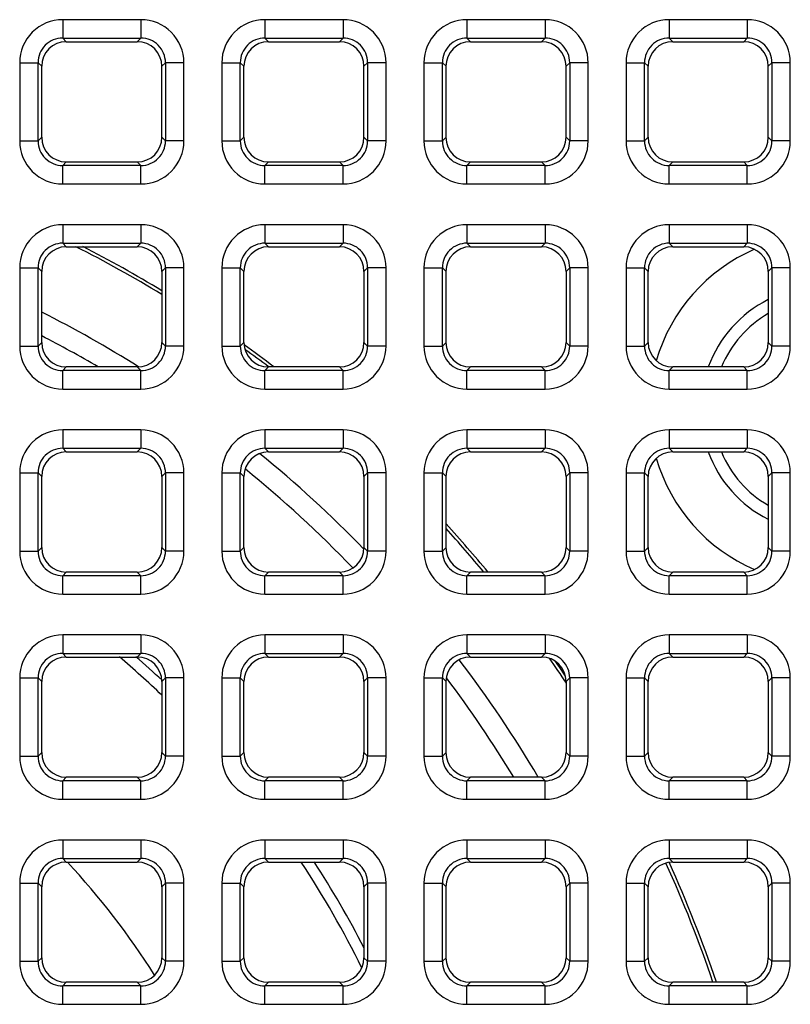
# Model space of a CAD drawing. Units: millimetres. Extents: x -105 to 111, y -26 to 48.
# Drawn here: x -14 to -7, y 13 to 21 of the extents above; entities that cross this region are included whole.
import ezdxf

# ---------------------------------------------------------------- set-up
doc = ezdxf.new("R2010")
doc.units = ezdxf.units.MM
doc.header["$LTSCALE"] = 16.335
doc.layers.get('0').update_dxf_attribs({"linetype": 'CONTINUOUS'})
for name, color, linetype in [('ASSI', 7, 'CONTINUOUS'), ('DRAFT', 7, 'CONTINUOUS'), ('IMPORT_IGES', 7, 'CONTINUOUS'), ('RACCORDO', 7, 'CONTINUOUS')]:
    doc.layers.add(name, color=color, linetype=linetype)

msp = doc.modelspace()

# ---------------------------------------------------------------- linework, layer by layer
at = {"color": 250, "linetype": 'CONTINUOUS'}
for p, q in [((-13.286, 20.6673), (-13.286, 20.5176)), ((-12.6504, 20.6673), (-13.286, 20.6673)), ((-12.6504, 20.6673), (-12.6504, 20.5176)), ((-11.6428, 20.6673), (-11.6428, 20.5176)), ((-11.0072, 20.6673), (-11.6428, 20.6673)), ((-11.0072, 20.6673), (-11.0072, 20.5176)), ((-9.9996, 20.6673), (-9.9996, 20.5176)), ((-9.364, 20.6673), (-9.9996, 20.6673)), ((-9.364, 20.6673), (-9.364, 20.5176)), ((-8.3565, 20.6673), (-8.3565, 20.5176)), ((-7.7208, 20.6673), (-8.3565, 20.6673)), ((-7.7208, 20.6673), (-7.7208, 20.5176)), ((-13.286, 20.5176), (-13.2568, 20.4883)), ((-13.286, 20.5176), (-12.6504, 20.5176)), ((-12.6504, 20.5176), (-12.6796, 20.4883)), ((-11.6428, 20.5176), (-11.6136, 20.4883)), ((-11.6428, 20.5176), (-11.0072, 20.5176)), ((-11.0072, 20.5176), (-11.0364, 20.4883)), ((-9.9996, 20.5176), (-9.9704, 20.4883)), ((-9.9996, 20.5176), (-9.364, 20.5176)), ((-9.364, 20.5176), (-9.3932, 20.4883)), ((-8.3565, 20.5176), (-8.3272, 20.4883)), ((-8.3565, 20.5176), (-7.7208, 20.5176)), ((-7.7208, 20.5176), (-7.75, 20.4883)), ((-13.6355, 20.3178), (-13.6355, 19.6822)), ((-13.6355, 20.3178), (-13.4857, 20.3178)), ((-13.4857, 19.6822), (-13.4857, 20.3178)), ((-13.4857, 20.3178), (-13.4565, 20.2886)), ((-12.4506, 20.3178), (-12.4799, 20.2886)), ((-12.4506, 20.3178), (-12.4506, 19.6822)), ((-12.3008, 20.3178), (-12.4506, 20.3178)), ((-12.3008, 19.6822), (-12.3008, 20.3178)), ((-11.9923, 20.3178), (-11.9923, 19.6822)), ((-11.9923, 20.3178), (-11.8426, 20.3178)), ((-11.8426, 19.6822), (-11.8426, 20.3178)), ((-11.8426, 20.3178), (-11.8133, 20.2886)), ((-10.8074, 20.3178), (-10.8367, 20.2886)), ((-10.8074, 20.3178), (-10.8074, 19.6822)), ((-10.6577, 20.3178), (-10.8074, 20.3178)), ((-10.6577, 19.6822), (-10.6577, 20.3178)), ((-10.3492, 20.3178), (-10.3492, 19.6822)), ((-10.3492, 20.3178), (-10.1994, 20.3178)), ((-10.1994, 19.6822), (-10.1994, 20.3178)), ((-10.1994, 20.3178), (-10.1701, 20.2886)), ((-9.1643, 20.3178), (-9.1935, 20.2886)), ((-9.1643, 20.3178), (-9.1643, 19.6822)), ((-9.0145, 20.3178), (-9.1643, 20.3178)), ((-9.0145, 19.6822), (-9.0145, 20.3178)), ((-8.706, 20.3178), (-8.706, 19.6822)), ((-8.706, 20.3178), (-8.5562, 20.3178)), ((-8.5562, 19.6822), (-8.5562, 20.3178)), ((-8.5562, 20.3178), (-8.527, 20.2886)), ((-7.5211, 20.3178), (-7.5503, 20.2886)), ((-7.5211, 20.3178), (-7.5211, 19.6822)), ((-7.3713, 20.3178), (-7.5211, 20.3178)), ((-7.3713, 19.6822), (-7.3713, 20.3178)), ((-13.4857, 19.6822), (-13.4565, 19.7114)), ((-12.4506, 19.6822), (-12.4799, 19.7114)), ((-11.8426, 19.6822), (-11.8133, 19.7114)), ((-10.8074, 19.6822), (-10.8367, 19.7114)), ((-10.1994, 19.6822), (-10.1701, 19.7114)), ((-9.1643, 19.6822), (-9.1935, 19.7114)), ((-8.5562, 19.6822), (-8.527, 19.7114)), ((-7.5211, 19.6822), (-7.5503, 19.7114)), ((-13.6355, 19.6822), (-13.4857, 19.6822)), ((-12.3008, 19.6822), (-12.4506, 19.6822)), ((-11.9923, 19.6822), (-11.8426, 19.6822)), ((-10.6577, 19.6822), (-10.8074, 19.6822)), ((-10.3492, 19.6822), (-10.1994, 19.6822)), ((-9.0145, 19.6822), (-9.1643, 19.6822)), ((-8.706, 19.6822), (-8.5562, 19.6822)), ((-7.3713, 19.6822), (-7.5211, 19.6822)), ((-13.286, 19.4824), (-13.2568, 19.5117)), ((-13.286, 19.3327), (-13.286, 19.4824)), ((-12.6504, 19.4824), (-13.286, 19.4824)), ((-12.6504, 19.4824), (-12.6796, 19.5117)), ((-12.6504, 19.3327), (-12.6504, 19.4824)), ((-11.6428, 19.4824), (-11.6136, 19.5117)), ((-11.6428, 19.3327), (-11.6428, 19.4824)), ((-11.0072, 19.4824), (-11.6428, 19.4824)), ((-11.0072, 19.4824), (-11.0364, 19.5117)), ((-11.0072, 19.3327), (-11.0072, 19.4824)), ((-9.9996, 19.4824), (-9.9704, 19.5117)), ((-9.9996, 19.3327), (-9.9996, 19.4824)), ((-9.364, 19.4824), (-9.9996, 19.4824)), ((-9.364, 19.4824), (-9.3932, 19.5117)), ((-9.364, 19.3327), (-9.364, 19.4824)), ((-8.3565, 19.4824), (-8.3272, 19.5117)), ((-8.3565, 19.3327), (-8.3565, 19.4824)), ((-7.7208, 19.4824), (-8.3565, 19.4824)), ((-7.7208, 19.4824), (-7.75, 19.5117)), ((-7.7208, 19.3327), (-7.7208, 19.4824)), ((-13.286, 19.3327), (-12.6504, 19.3327)), ((-11.6428, 19.3327), (-11.0072, 19.3327)), ((-9.9996, 19.3327), (-9.364, 19.3327)), ((-8.3565, 19.3327), (-7.7208, 19.3327)), ((-13.286, 19.0007), (-13.286, 18.8509)), ((-12.6504, 19.0007), (-13.286, 19.0007)), ((-12.6504, 19.0007), (-12.6504, 18.8509)), ((-11.6428, 19.0007), (-11.6428, 18.8509)), ((-11.0072, 19.0007), (-11.6428, 19.0007)), ((-11.0072, 19.0007), (-11.0072, 18.8509)), ((-9.9996, 19.0007), (-9.9996, 18.8509)), ((-9.364, 19.0007), (-9.9996, 19.0007)), ((-9.364, 19.0007), (-9.364, 18.8509)), ((-8.3565, 19.0007), (-8.3565, 18.8509)), ((-7.7208, 19.0007), (-8.3565, 19.0007)), ((-7.7208, 19.0007), (-7.7208, 18.8509)), ((-13.286, 18.8509), (-13.2568, 18.8216)), ((-13.286, 18.8509), (-12.6504, 18.8509)), ((-12.6504, 18.8509), (-12.6796, 18.8216)), ((-11.6428, 18.8509), (-11.6136, 18.8216)), ((-11.6428, 18.8509), (-11.0072, 18.8509)), ((-11.0072, 18.8509), (-11.0364, 18.8216)), ((-9.9996, 18.8509), (-9.9704, 18.8216)), ((-9.9996, 18.8509), (-9.364, 18.8509)), ((-9.364, 18.8509), (-9.3932, 18.8216)), ((-8.3565, 18.8509), (-8.3272, 18.8216)), ((-8.3565, 18.8509), (-7.7208, 18.8509)), ((-7.7208, 18.8509), (-7.75, 18.8216)), ((-13.6355, 18.6512), (-13.6355, 18.0155)), ((-13.6355, 18.6512), (-13.4857, 18.6512)), ((-13.4857, 18.0155), (-13.4857, 18.6512)), ((-13.4857, 18.6512), (-13.4565, 18.6219)), ((-12.4506, 18.6512), (-12.4799, 18.6219)), ((-12.4506, 18.6512), (-12.4506, 18.0155)), ((-12.3008, 18.6512), (-12.4506, 18.6512)), ((-12.3008, 18.0155), (-12.3008, 18.6512)), ((-11.9923, 18.6512), (-11.9923, 18.0155)), ((-11.9923, 18.6512), (-11.8426, 18.6512)), ((-11.8426, 18.0155), (-11.8426, 18.6512)), ((-11.8426, 18.6512), (-11.8133, 18.6219)), ((-10.8074, 18.6512), (-10.8367, 18.6219)), ((-10.8074, 18.6512), (-10.8074, 18.0155)), ((-10.6577, 18.6512), (-10.8074, 18.6512)), ((-10.6577, 18.0155), (-10.6577, 18.6512)), ((-10.3492, 18.6512), (-10.3492, 18.0155)), ((-10.3492, 18.6512), (-10.1994, 18.6512)), ((-10.1994, 18.0155), (-10.1994, 18.6512)), ((-10.1994, 18.6512), (-10.1701, 18.6219)), ((-9.1643, 18.6512), (-9.1935, 18.6219)), ((-9.1643, 18.6512), (-9.1643, 18.0155)), ((-9.0145, 18.6512), (-9.1643, 18.6512)), ((-9.0145, 18.0155), (-9.0145, 18.6512)), ((-8.706, 18.6512), (-8.706, 18.0155)), ((-8.706, 18.6512), (-8.5562, 18.6512)), ((-8.5562, 18.0155), (-8.5562, 18.6512)), ((-8.5562, 18.6512), (-8.527, 18.6219)), ((-7.5211, 18.6512), (-7.5503, 18.6219)), ((-7.5211, 18.6512), (-7.5211, 18.0155)), ((-7.3713, 18.6512), (-7.5211, 18.6512)), ((-7.3713, 18.0155), (-7.3713, 18.6512)), ((-13.6355, 18.0155), (-13.4857, 18.0155)), ((-13.4857, 18.0155), (-13.4565, 18.0447)), ((-12.4506, 18.0155), (-12.4799, 18.0447)), ((-12.3008, 18.0155), (-12.4506, 18.0155)), ((-11.9923, 18.0155), (-11.8426, 18.0155)), ((-11.8426, 18.0155), (-11.8133, 18.0447)), ((-10.8074, 18.0155), (-10.8367, 18.0447)), ((-10.6577, 18.0155), (-10.8074, 18.0155)), ((-10.3492, 18.0155), (-10.1994, 18.0155)), ((-10.1994, 18.0155), (-10.1701, 18.0447)), ((-9.1643, 18.0155), (-9.1935, 18.0447)), ((-9.0145, 18.0155), (-9.1643, 18.0155)), ((-8.706, 18.0155), (-8.5562, 18.0155)), ((-8.5562, 18.0155), (-8.527, 18.0447)), ((-7.5211, 18.0155), (-7.5503, 18.0447)), ((-7.3713, 18.0155), (-7.5211, 18.0155)), ((-13.286, 17.8158), (-13.2568, 17.845)), ((-12.6504, 17.8158), (-12.6796, 17.845)), ((-11.6428, 17.8158), (-11.6136, 17.845)), ((-11.0072, 17.8158), (-11.0364, 17.845)), ((-9.9996, 17.8158), (-9.9704, 17.845)), ((-9.364, 17.8158), (-9.3932, 17.845)), ((-8.3565, 17.8158), (-8.3272, 17.845)), ((-7.7208, 17.8158), (-7.75, 17.845)), ((-13.286, 17.666), (-13.286, 17.8158)), ((-12.6504, 17.8158), (-13.286, 17.8158)), ((-12.6504, 17.666), (-12.6504, 17.8158)), ((-11.6428, 17.666), (-11.6428, 17.8158)), ((-11.0072, 17.8158), (-11.6428, 17.8158)), ((-11.0072, 17.666), (-11.0072, 17.8158)), ((-9.9996, 17.666), (-9.9996, 17.8158)), ((-9.364, 17.8158), (-9.9996, 17.8158)), ((-9.364, 17.666), (-9.364, 17.8158)), ((-8.3565, 17.666), (-8.3565, 17.8158)), ((-7.7208, 17.8158), (-8.3565, 17.8158)), ((-7.7208, 17.666), (-7.7208, 17.8158)), ((-13.286, 17.666), (-12.6504, 17.666)), ((-11.6428, 17.666), (-11.0072, 17.666)), ((-9.9996, 17.666), (-9.364, 17.666)), ((-8.3565, 17.666), (-7.7208, 17.666)), ((-13.286, 17.334), (-13.286, 17.1842)), ((-12.6504, 17.334), (-13.286, 17.334)), ((-12.6504, 17.334), (-12.6504, 17.1842)), ((-11.6428, 17.334), (-11.6428, 17.1842)), ((-11.0072, 17.334), (-11.6428, 17.334)), ((-11.0072, 17.334), (-11.0072, 17.1842)), ((-9.9996, 17.334), (-9.9996, 17.1842)), ((-9.364, 17.334), (-9.9996, 17.334)), ((-9.364, 17.334), (-9.364, 17.1842)), ((-8.3565, 17.334), (-8.3565, 17.1842)), ((-7.7208, 17.334), (-8.3565, 17.334)), ((-7.7208, 17.334), (-7.7208, 17.1842)), ((-13.286, 17.1842), (-13.2568, 17.155)), ((-13.286, 17.1842), (-12.6504, 17.1842)), ((-12.6504, 17.1842), (-12.6796, 17.155)), ((-11.6428, 17.1842), (-11.6136, 17.155)), ((-11.6428, 17.1842), (-11.0072, 17.1842)), ((-11.0072, 17.1842), (-11.0364, 17.155)), ((-9.9996, 17.1842), (-9.9704, 17.155)), ((-9.9996, 17.1842), (-9.364, 17.1842)), ((-9.364, 17.1842), (-9.3932, 17.155)), ((-8.3565, 17.1842), (-8.3272, 17.155)), ((-8.3565, 17.1842), (-7.7208, 17.1842)), ((-7.7208, 17.1842), (-7.75, 17.155)), ((-13.6355, 16.9845), (-13.6355, 16.3488)), ((-13.6355, 16.9845), (-13.4857, 16.9845)), ((-13.4857, 16.3488), (-13.4857, 16.9845)), ((-13.4857, 16.9845), (-13.4565, 16.9553)), ((-12.4506, 16.9845), (-12.4799, 16.9553)), ((-12.4506, 16.9845), (-12.4506, 16.3488)), ((-12.3008, 16.9845), (-12.4506, 16.9845)), ((-12.3008, 16.3488), (-12.3008, 16.9845)), ((-11.9923, 16.9845), (-11.9923, 16.3488)), ((-11.9923, 16.9845), (-11.8426, 16.9845)), ((-11.8426, 16.3488), (-11.8426, 16.9845)), ((-11.8426, 16.9845), (-11.8133, 16.9553)), ((-10.8074, 16.9845), (-10.8367, 16.9553)), ((-10.8074, 16.9845), (-10.8074, 16.3488)), ((-10.6577, 16.9845), (-10.8074, 16.9845)), ((-10.6577, 16.3488), (-10.6577, 16.9845)), ((-10.3492, 16.9845), (-10.3492, 16.3488)), ((-10.3492, 16.9845), (-10.1994, 16.9845)), ((-10.1994, 16.3488), (-10.1994, 16.9845)), ((-10.1994, 16.9845), (-10.1701, 16.9553)), ((-9.1643, 16.9845), (-9.1935, 16.9553)), ((-9.1643, 16.9845), (-9.1643, 16.3488)), ((-9.0145, 16.9845), (-9.1643, 16.9845)), ((-9.0145, 16.3488), (-9.0145, 16.9845)), ((-8.706, 16.9845), (-8.706, 16.3488)), ((-8.706, 16.9845), (-8.5562, 16.9845)), ((-8.5562, 16.3488), (-8.5562, 16.9845)), ((-8.5562, 16.9845), (-8.527, 16.9553)), ((-7.5211, 16.9845), (-7.5503, 16.9553)), ((-7.5211, 16.9845), (-7.5211, 16.3488)), ((-7.3713, 16.9845), (-7.5211, 16.9845)), ((-7.3713, 16.3488), (-7.3713, 16.9845)), ((-13.6355, 16.3488), (-13.4857, 16.3488)), ((-13.4857, 16.3488), (-13.4565, 16.3781)), ((-12.4506, 16.3488), (-12.4799, 16.3781)), ((-12.3008, 16.3488), (-12.4506, 16.3488)), ((-11.9923, 16.3488), (-11.8426, 16.3488)), ((-11.8426, 16.3488), (-11.8133, 16.3781)), ((-10.8074, 16.3488), (-10.8367, 16.3781)), ((-10.6577, 16.3488), (-10.8074, 16.3488)), ((-10.3492, 16.3488), (-10.1994, 16.3488)), ((-10.1994, 16.3488), (-10.1701, 16.3781)), ((-9.1643, 16.3488), (-9.1935, 16.3781)), ((-9.0145, 16.3488), (-9.1643, 16.3488)), ((-8.706, 16.3488), (-8.5562, 16.3488)), ((-8.5562, 16.3488), (-8.527, 16.3781)), ((-7.5211, 16.3488), (-7.5503, 16.3781)), ((-7.3713, 16.3488), (-7.5211, 16.3488)), ((-13.286, 16.1491), (-13.2568, 16.1784)), ((-12.6504, 16.1491), (-12.6796, 16.1784)), ((-11.6428, 16.1491), (-11.6136, 16.1784)), ((-11.0072, 16.1491), (-11.0364, 16.1784)), ((-9.9996, 16.1491), (-9.9704, 16.1784)), ((-9.364, 16.1491), (-9.3932, 16.1784)), ((-8.3565, 16.1491), (-8.3272, 16.1784)), ((-7.7208, 16.1491), (-7.75, 16.1784)), ((-13.286, 15.9993), (-13.286, 16.1491)), ((-12.6504, 16.1491), (-13.286, 16.1491)), ((-12.6504, 15.9993), (-12.6504, 16.1491)), ((-11.6428, 15.9993), (-11.6428, 16.1491)), ((-11.0072, 16.1491), (-11.6428, 16.1491)), ((-11.0072, 15.9993), (-11.0072, 16.1491)), ((-9.9996, 15.9993), (-9.9996, 16.1491)), ((-9.364, 16.1491), (-9.9996, 16.1491)), ((-9.364, 15.9993), (-9.364, 16.1491)), ((-8.3565, 15.9993), (-8.3565, 16.1491)), ((-7.7208, 16.1491), (-8.3565, 16.1491)), ((-7.7208, 15.9993), (-7.7208, 16.1491)), ((-13.286, 15.9993), (-12.6504, 15.9993)), ((-11.6428, 15.9993), (-11.0072, 15.9993)), ((-9.9996, 15.9993), (-9.364, 15.9993)), ((-8.3565, 15.9993), (-7.7208, 15.9993)), ((-13.286, 15.6673), (-13.286, 15.5176)), ((-12.6504, 15.6673), (-13.286, 15.6673)), ((-12.6504, 15.6673), (-12.6504, 15.5176)), ((-11.6428, 15.6673), (-11.6428, 15.5176)), ((-11.0072, 15.6673), (-11.6428, 15.6673)), ((-11.0072, 15.6673), (-11.0072, 15.5176)), ((-9.9996, 15.6673), (-9.9996, 15.5176)), ((-9.364, 15.6673), (-9.9996, 15.6673)), ((-9.364, 15.6673), (-9.364, 15.5176)), ((-8.3565, 15.6673), (-8.3565, 15.5176)), ((-7.7208, 15.6673), (-8.3565, 15.6673)), ((-7.7208, 15.6673), (-7.7208, 15.5176)), ((-13.286, 15.5176), (-13.2568, 15.4883)), ((-13.286, 15.5176), (-12.6504, 15.5176)), ((-12.6504, 15.5176), (-12.6796, 15.4883)), ((-11.6428, 15.5176), (-11.6136, 15.4883)), ((-11.6428, 15.5176), (-11.0072, 15.5176)), ((-11.0072, 15.5176), (-11.0364, 15.4883)), ((-9.9996, 15.5176), (-9.9704, 15.4883)), ((-9.9996, 15.5176), (-9.364, 15.5176)), ((-9.364, 15.5176), (-9.3932, 15.4883)), ((-8.3565, 15.5176), (-8.3272, 15.4883)), ((-8.3565, 15.5176), (-7.7208, 15.5176)), ((-7.7208, 15.5176), (-7.75, 15.4883)), ((-13.6355, 15.3178), (-13.6355, 14.6822)), ((-13.6355, 15.3178), (-13.4857, 15.3178)), ((-13.4857, 14.6822), (-13.4857, 15.3178)), ((-13.4857, 15.3178), (-13.4565, 15.2886)), ((-12.4506, 15.3178), (-12.4799, 15.2886)), ((-12.4506, 15.3178), (-12.4506, 14.6822)), ((-12.3008, 15.3178), (-12.4506, 15.3178)), ((-12.3008, 14.6822), (-12.3008, 15.3178)), ((-11.9923, 15.3178), (-11.9923, 14.6822)), ((-11.9923, 15.3178), (-11.8426, 15.3178)), ((-11.8426, 14.6822), (-11.8426, 15.3178)), ((-11.8426, 15.3178), (-11.8133, 15.2886)), ((-10.8074, 15.3178), (-10.8367, 15.2886)), ((-10.8074, 15.3178), (-10.8074, 14.6822)), ((-10.6577, 15.3178), (-10.8074, 15.3178)), ((-10.6577, 14.6822), (-10.6577, 15.3178)), ((-10.3492, 15.3178), (-10.3492, 14.6822)), ((-10.3492, 15.3178), (-10.1994, 15.3178)), ((-10.1994, 14.6822), (-10.1994, 15.3178)), ((-10.1994, 15.3178), (-10.1701, 15.2886)), ((-9.1643, 15.3178), (-9.1935, 15.2886)), ((-9.1643, 15.3178), (-9.1643, 14.6822)), ((-9.0145, 15.3178), (-9.1643, 15.3178)), ((-9.0145, 14.6822), (-9.0145, 15.3178)), ((-8.706, 15.3178), (-8.706, 14.6822)), ((-8.706, 15.3178), (-8.5562, 15.3178)), ((-8.5562, 14.6822), (-8.5562, 15.3178)), ((-8.5562, 15.3178), (-8.527, 15.2886)), ((-7.5211, 15.3178), (-7.5503, 15.2886)), ((-7.5211, 15.3178), (-7.5211, 14.6822)), ((-7.3713, 15.3178), (-7.5211, 15.3178)), ((-7.3713, 14.6822), (-7.3713, 15.3178)), ((-13.6355, 14.6822), (-13.4857, 14.6822)), ((-13.4857, 14.6822), (-13.4565, 14.7114)), ((-12.4506, 14.6822), (-12.4799, 14.7114)), ((-12.3008, 14.6822), (-12.4506, 14.6822)), ((-11.9923, 14.6822), (-11.8426, 14.6822)), ((-11.8426, 14.6822), (-11.8133, 14.7114)), ((-10.8074, 14.6822), (-10.8367, 14.7114)), ((-10.6577, 14.6822), (-10.8074, 14.6822)), ((-10.3492, 14.6822), (-10.1994, 14.6822)), ((-10.1994, 14.6822), (-10.1701, 14.7114)), ((-9.1643, 14.6822), (-9.1935, 14.7114)), ((-9.0145, 14.6822), (-9.1643, 14.6822)), ((-8.706, 14.6822), (-8.5562, 14.6822)), ((-8.5562, 14.6822), (-8.527, 14.7114)), ((-7.5211, 14.6822), (-7.5503, 14.7114)), ((-7.3713, 14.6822), (-7.5211, 14.6822)), ((-13.286, 14.4824), (-13.2568, 14.5117)), ((-12.6504, 14.4824), (-12.6796, 14.5117)), ((-11.6428, 14.4824), (-11.6136, 14.5117)), ((-11.0072, 14.4824), (-11.0364, 14.5117)), ((-9.9996, 14.4824), (-9.9704, 14.5117)), ((-9.364, 14.4824), (-9.3932, 14.5117)), ((-8.3565, 14.4824), (-8.3272, 14.5117)), ((-7.7208, 14.4824), (-7.75, 14.5117)), ((-13.286, 14.3327), (-13.286, 14.4824)), ((-12.6504, 14.4824), (-13.286, 14.4824)), ((-12.6504, 14.3327), (-12.6504, 14.4824)), ((-11.6428, 14.3327), (-11.6428, 14.4824)), ((-11.0072, 14.4824), (-11.6428, 14.4824)), ((-11.0072, 14.3327), (-11.0072, 14.4824)), ((-9.9996, 14.3327), (-9.9996, 14.4824)), ((-9.364, 14.4824), (-9.9996, 14.4824)), ((-9.364, 14.3327), (-9.364, 14.4824)), ((-8.3565, 14.3327), (-8.3565, 14.4824)), ((-7.7208, 14.4824), (-8.3565, 14.4824)), ((-7.7208, 14.3327), (-7.7208, 14.4824)), ((-13.286, 14.3327), (-12.6504, 14.3327)), ((-11.6428, 14.3327), (-11.0072, 14.3327)), ((-9.9996, 14.3327), (-9.364, 14.3327)), ((-8.3565, 14.3327), (-7.7208, 14.3327)), ((-13.286, 14.0007), (-13.286, 13.8509)), ((-12.6504, 14.0007), (-13.286, 14.0007)), ((-12.6504, 14.0007), (-12.6504, 13.8509)), ((-11.6428, 14.0007), (-11.6428, 13.8509)), ((-11.0072, 14.0007), (-11.6428, 14.0007)), ((-11.0072, 14.0007), (-11.0072, 13.8509)), ((-9.9996, 14.0007), (-9.9996, 13.8509)), ((-9.364, 14.0007), (-9.9996, 14.0007)), ((-9.364, 14.0007), (-9.364, 13.8509)), ((-8.3565, 14.0007), (-8.3565, 13.8509)), ((-7.7208, 14.0007), (-8.3565, 14.0007)), ((-7.7208, 14.0007), (-7.7208, 13.8509)), ((-13.286, 13.8509), (-13.2568, 13.8216)), ((-13.286, 13.8509), (-12.6504, 13.8509)), ((-12.6504, 13.8509), (-12.6796, 13.8216)), ((-11.6428, 13.8509), (-11.6136, 13.8216)), ((-11.6428, 13.8509), (-11.0072, 13.8509)), ((-11.0072, 13.8509), (-11.0364, 13.8216)), ((-9.9996, 13.8509), (-9.9704, 13.8216)), ((-9.9996, 13.8509), (-9.364, 13.8509)), ((-9.364, 13.8509), (-9.3932, 13.8216)), ((-8.3565, 13.8509), (-8.3272, 13.8216)), ((-8.3565, 13.8509), (-7.7208, 13.8509)), ((-7.7208, 13.8509), (-7.75, 13.8216)), ((-13.6355, 13.6512), (-13.6355, 13.0155)), ((-13.6355, 13.6512), (-13.4857, 13.6512)), ((-13.4857, 13.0155), (-13.4857, 13.6512)), ((-13.4857, 13.6512), (-13.4565, 13.6219)), ((-12.4506, 13.6512), (-12.4799, 13.6219)), ((-12.4506, 13.6512), (-12.4506, 13.0155)), ((-12.3008, 13.6512), (-12.4506, 13.6512)), ((-12.3008, 13.0155), (-12.3008, 13.6512)), ((-11.9923, 13.6512), (-11.9923, 13.0155)), ((-11.9923, 13.6512), (-11.8426, 13.6512)), ((-11.8426, 13.0155), (-11.8426, 13.6512)), ((-11.8426, 13.6512), (-11.8133, 13.6219)), ((-10.8074, 13.6512), (-10.8367, 13.6219)), ((-10.8074, 13.6512), (-10.8074, 13.0155)), ((-10.6577, 13.6512), (-10.8074, 13.6512)), ((-10.6577, 13.0155), (-10.6577, 13.6512)), ((-10.3492, 13.6512), (-10.3492, 13.0155)), ((-10.3492, 13.6512), (-10.1994, 13.6512)), ((-10.1994, 13.0155), (-10.1994, 13.6512)), ((-10.1994, 13.6512), (-10.1701, 13.6219)), ((-9.1643, 13.6512), (-9.1935, 13.6219)), ((-9.1643, 13.6512), (-9.1643, 13.0155)), ((-9.0145, 13.6512), (-9.1643, 13.6512)), ((-9.0145, 13.0155), (-9.0145, 13.6512)), ((-8.706, 13.6512), (-8.706, 13.0155)), ((-8.706, 13.6512), (-8.5562, 13.6512)), ((-8.5562, 13.0155), (-8.5562, 13.6512)), ((-8.5562, 13.6512), (-8.527, 13.6219)), ((-7.5211, 13.6512), (-7.5503, 13.6219)), ((-7.5211, 13.6512), (-7.5211, 13.0155)), ((-7.3713, 13.6512), (-7.5211, 13.6512)), ((-7.3713, 13.0155), (-7.3713, 13.6512)), ((-13.4857, 13.0155), (-13.4565, 13.0447)), ((-12.4506, 13.0155), (-12.4799, 13.0447)), ((-11.8426, 13.0155), (-11.8133, 13.0447)), ((-10.8074, 13.0155), (-10.8367, 13.0447)), ((-10.1994, 13.0155), (-10.1701, 13.0447)), ((-9.1643, 13.0155), (-9.1935, 13.0447)), ((-8.5562, 13.0155), (-8.527, 13.0447)), ((-7.5211, 13.0155), (-7.5503, 13.0447)), ((-13.6355, 13.0155), (-13.4857, 13.0155)), ((-12.3008, 13.0155), (-12.4506, 13.0155)), ((-11.9923, 13.0155), (-11.8426, 13.0155)), ((-10.6577, 13.0155), (-10.8074, 13.0155)), ((-10.3492, 13.0155), (-10.1994, 13.0155)), ((-9.0145, 13.0155), (-9.1643, 13.0155)), ((-8.706, 13.0155), (-8.5562, 13.0155)), ((-7.3713, 13.0155), (-7.5211, 13.0155)), ((-13.286, 12.8158), (-13.2568, 12.845)), ((-13.286, 12.666), (-13.286, 12.8158)), ((-12.6504, 12.8158), (-13.286, 12.8158)), ((-12.6504, 12.8158), (-12.6796, 12.845)), ((-12.6504, 12.666), (-12.6504, 12.8158)), ((-11.6428, 12.8158), (-11.6136, 12.845)), ((-11.6428, 12.666), (-11.6428, 12.8158)), ((-11.0072, 12.8158), (-11.6428, 12.8158)), ((-11.0072, 12.8158), (-11.0364, 12.845)), ((-11.0072, 12.666), (-11.0072, 12.8158)), ((-9.9996, 12.8158), (-9.9704, 12.845)), ((-9.9996, 12.666), (-9.9996, 12.8158)), ((-9.364, 12.8158), (-9.9996, 12.8158)), ((-9.364, 12.8158), (-9.3932, 12.845)), ((-9.364, 12.666), (-9.364, 12.8158)), ((-8.3565, 12.8158), (-8.3272, 12.845)), ((-8.3565, 12.666), (-8.3565, 12.8158)), ((-7.7208, 12.8158), (-8.3565, 12.8158)), ((-7.7208, 12.8158), (-7.75, 12.845)), ((-7.7208, 12.666), (-7.7208, 12.8158)), ((-13.286, 12.666), (-12.6504, 12.666)), ((-11.6428, 12.666), (-11.0072, 12.666)), ((-9.9996, 12.666), (-9.364, 12.666)), ((-8.3565, 12.666), (-7.7208, 12.666))]:
    msp.add_line(p, q, dxfattribs=at)
at = {"color": 7, "linetype": 'CONTINUOUS'}
for p, q in [((-13.2568, 20.4883), (-12.6796, 20.4883)), ((-11.6136, 20.4883), (-11.0364, 20.4883)), ((-9.9704, 20.4883), (-9.3932, 20.4883)), ((-8.3272, 20.4883), (-7.75, 20.4883)), ((-13.4565, 19.7114), (-13.4565, 20.2886)), ((-12.4799, 19.7114), (-12.4799, 20.2886)), ((-11.8133, 19.7114), (-11.8133, 20.2886)), ((-10.8367, 19.7114), (-10.8367, 20.2886)), ((-10.1701, 19.7114), (-10.1701, 20.2886)), ((-9.1935, 19.7114), (-9.1935, 20.2886)), ((-8.527, 19.7114), (-8.527, 20.2886)), ((-7.5503, 19.7114), (-7.5503, 20.2886)), ((-13.2568, 19.5117), (-12.6796, 19.5117)), ((-11.6136, 19.5117), (-11.0364, 19.5117)), ((-9.9704, 19.5117), (-9.3932, 19.5117)), ((-8.3272, 19.5117), (-7.75, 19.5117)), ((-13.2568, 18.8216), (-12.6796, 18.8216)), ((-11.6136, 18.8216), (-11.0364, 18.8216)), ((-9.9704, 18.8216), (-9.3932, 18.8216)), ((-8.3272, 18.8216), (-7.75, 18.8216)), ((-13.4565, 18.0447), (-13.4565, 18.6219)), ((-12.4799, 18.6219), (-12.4799, 18.0447)), ((-11.8133, 18.0447), (-11.8133, 18.6219)), ((-10.8367, 18.6219), (-10.8367, 18.0447)), ((-10.1701, 18.0447), (-10.1701, 18.6219)), ((-9.1935, 18.6219), (-9.1935, 18.0447)), ((-8.527, 18.0447), (-8.527, 18.6219)), ((-7.5503, 18.6219), (-7.5503, 18.0447)), ((-12.6796, 17.845), (-13.2568, 17.845)), ((-11.0364, 17.845), (-11.6136, 17.845)), ((-9.3932, 17.845), (-9.9704, 17.845)), ((-7.75, 17.845), (-8.3272, 17.845)), ((-13.2568, 17.155), (-12.6796, 17.155)), ((-11.6136, 17.155), (-11.0364, 17.155)), ((-9.9704, 17.155), (-9.3932, 17.155)), ((-8.3272, 17.155), (-7.75, 17.155)), ((-13.4565, 16.3781), (-13.4565, 16.9553)), ((-12.4799, 16.9553), (-12.4799, 16.3781)), ((-11.8133, 16.3781), (-11.8133, 16.9553)), ((-10.8367, 16.9553), (-10.8367, 16.3781)), ((-10.1701, 16.3781), (-10.1701, 16.9553)), ((-9.1935, 16.9553), (-9.1935, 16.3781)), ((-8.527, 16.3781), (-8.527, 16.9553)), ((-7.5503, 16.9553), (-7.5503, 16.3781)), ((-12.6796, 16.1784), (-13.2568, 16.1784)), ((-11.0364, 16.1784), (-11.6136, 16.1784)), ((-9.3932, 16.1784), (-9.9704, 16.1784)), ((-7.75, 16.1784), (-8.3272, 16.1784)), ((-13.2568, 15.4883), (-12.6796, 15.4883)), ((-11.6136, 15.4883), (-11.0364, 15.4883)), ((-9.9704, 15.4883), (-9.3932, 15.4883)), ((-8.3272, 15.4883), (-7.75, 15.4883)), ((-13.4565, 14.7114), (-13.4565, 15.2886)), ((-12.4799, 15.2886), (-12.4799, 14.7114)), ((-11.8133, 14.7114), (-11.8133, 15.2886)), ((-10.8367, 15.2886), (-10.8367, 14.7114)), ((-10.1701, 14.7114), (-10.1701, 15.2886)), ((-9.1935, 15.2886), (-9.1935, 14.7114)), ((-8.527, 14.7114), (-8.527, 15.2886)), ((-7.5503, 15.2886), (-7.5503, 14.7114)), ((-12.6796, 14.5117), (-13.2568, 14.5117)), ((-11.0364, 14.5117), (-11.6136, 14.5117)), ((-9.3932, 14.5117), (-9.9704, 14.5117)), ((-7.75, 14.5117), (-8.3272, 14.5117)), ((-13.2568, 13.8216), (-12.6796, 13.8216)), ((-11.6136, 13.8216), (-11.0364, 13.8216)), ((-9.9704, 13.8216), (-9.3932, 13.8216)), ((-8.3272, 13.8216), (-7.75, 13.8216)), ((-13.4565, 13.0447), (-13.4565, 13.6219)), ((-12.4799, 13.6219), (-12.4799, 13.0447)), ((-11.8133, 13.0447), (-11.8133, 13.6219)), ((-10.8367, 13.6219), (-10.8367, 13.0447)), ((-10.1701, 13.0447), (-10.1701, 13.6219)), ((-9.1935, 13.6219), (-9.1935, 13.0447)), ((-8.527, 13.0447), (-8.527, 13.6219)), ((-7.5503, 13.6219), (-7.5503, 13.0447)), ((-12.6796, 12.845), (-13.2568, 12.845)), ((-11.0364, 12.845), (-11.6136, 12.845)), ((-9.3932, 12.845), (-9.9704, 12.845)), ((-7.75, 12.845), (-8.3272, 12.845))]:
    msp.add_line(p, q, dxfattribs=at)
at = {"color": 250, "linetype": 'CONTINUOUS'}
for centre, radius, start, end in [((-13.2861, 20.318), 0.3494, 89.97642, 180.02358), ((-12.6502, 20.318), 0.3494, 359.97642, 90.02358), ((-11.643, 20.318), 0.3494, 89.97642, 180.02358), ((-11.007, 20.318), 0.3494, 359.97642, 90.02358), ((-9.9998, 20.318), 0.3494, 89.97642, 180.02358), ((-9.3639, 20.318), 0.3494, 359.97642, 90.02358), ((-8.3566, 20.318), 0.3494, 89.97642, 180.02358), ((-7.7207, 20.318), 0.3494, 359.97642, 90.02358), ((-13.2867, 20.3185), 0.1991, 89.81377, 180.18623), ((-12.6497, 20.3185), 0.1991, 359.81377, 90.18622), ((-11.6435, 20.3185), 0.1991, 89.81377, 180.18623), ((-11.0065, 20.3185), 0.1991, 359.81377, 90.18622), ((-10.0003, 20.3185), 0.1991, 89.81377, 180.18623), ((-9.3633, 20.3185), 0.1991, 359.81377, 90.18622), ((-8.3571, 20.3185), 0.1991, 89.81377, 180.18623), ((-7.7202, 20.3185), 0.1991, 359.81377, 90.18622), ((-13.2862, 19.682), 0.3494, 179.97574, 270.02419), ((-13.2867, 19.6815), 0.1991, 179.81377, 270.18623), ((-12.6502, 19.682), 0.3494, 269.97574, 0.02419), ((-12.6497, 19.6815), 0.1991, 269.81378, 0.18622), ((-11.643, 19.682), 0.3494, 179.97574, 270.02419), ((-11.6435, 19.6815), 0.1991, 179.81377, 270.18623), ((-11.007, 19.682), 0.3494, 269.97574, 0.02419), ((-11.0065, 19.6815), 0.1991, 269.81378, 0.18622), ((-9.9998, 19.682), 0.3494, 179.97574, 270.02419), ((-10.0003, 19.6815), 0.1991, 179.81377, 270.18623), ((-9.3638, 19.682), 0.3494, 269.97574, 0.02419), ((-9.3633, 19.6815), 0.1991, 269.81378, 0.18622), ((-8.3566, 19.682), 0.3494, 179.97574, 270.02419), ((-8.3571, 19.6815), 0.1991, 179.81377, 270.18623), ((-7.7207, 19.682), 0.3494, 269.97574, 0.02419), ((-7.7202, 19.6815), 0.1991, 269.81378, 0.18622), ((-13.2861, 18.6513), 0.3494, 89.97642, 180.02358), ((-12.6502, 18.6513), 0.3494, 359.97642, 90.02358), ((-11.643, 18.6513), 0.3494, 89.97642, 180.02358), ((-11.007, 18.6513), 0.3494, 359.97642, 90.02358), ((-9.9998, 18.6513), 0.3494, 89.97642, 180.02358), ((-9.3639, 18.6513), 0.3494, 359.97642, 90.02358), ((-8.3566, 18.6513), 0.3494, 89.97642, 180.02358), ((-7.7207, 18.6513), 0.3494, 359.97642, 90.02358), ((-13.2867, 18.6518), 0.1991, 89.81377, 180.18623), ((-12.6497, 18.6518), 0.1991, 359.81377, 90.18622), ((-11.6435, 18.6518), 0.1991, 89.81377, 180.18623), ((-11.0065, 18.6518), 0.1991, 359.81377, 90.18622), ((-10.0003, 18.6518), 0.1991, 89.81377, 180.18623), ((-9.3633, 18.6518), 0.1991, 359.81377, 90.18622), ((-8.3571, 18.6518), 0.1991, 89.81377, 180.18623), ((-7.7202, 18.6518), 0.1991, 359.81377, 90.18622), ((-13.2862, 18.0154), 0.3494, 179.97574, 270.02419), ((-13.2867, 18.0149), 0.1991, 179.81377, 270.18623), ((-12.6502, 18.0154), 0.3494, 269.97574, 0.02419), ((-12.6497, 18.0149), 0.1991, 269.81378, 0.18622), ((-11.643, 18.0154), 0.3494, 179.97574, 270.02419), ((-11.6435, 18.0149), 0.1991, 179.81377, 270.18623), ((-11.007, 18.0154), 0.3494, 269.97574, 0.02419), ((-11.0065, 18.0149), 0.1991, 269.81378, 0.18622), ((-9.9998, 18.0154), 0.3494, 179.97574, 270.02419), ((-10.0003, 18.0149), 0.1991, 179.81377, 270.18623), ((-9.3638, 18.0154), 0.3494, 269.97574, 0.02419), ((-9.3633, 18.0149), 0.1991, 269.81378, 0.18622), ((-8.3566, 18.0154), 0.3494, 179.97574, 270.02419), ((-8.3571, 18.0149), 0.1991, 179.81377, 270.18623), ((-7.7207, 18.0154), 0.3494, 269.97574, 0.02419), ((-7.7202, 18.0149), 0.1991, 269.81378, 0.18622), ((-13.2861, 16.9846), 0.3494, 89.97642, 180.02358), ((-12.6502, 16.9846), 0.3494, 359.97642, 90.02358), ((-11.643, 16.9846), 0.3494, 89.97642, 180.02358), ((-11.007, 16.9846), 0.3494, 359.97642, 90.02358), ((-9.9998, 16.9846), 0.3494, 89.97642, 180.02358), ((-9.3639, 16.9846), 0.3494, 359.97642, 90.02358), ((-8.3566, 16.9846), 0.3494, 89.97642, 180.02358), ((-7.7207, 16.9846), 0.3494, 359.97642, 90.02358), ((-13.2867, 16.9851), 0.1991, 89.81377, 180.18623), ((-12.6497, 16.9851), 0.1991, 359.81377, 90.18622), ((-11.6435, 16.9851), 0.1991, 89.81377, 180.18623), ((-11.0065, 16.9851), 0.1991, 359.81377, 90.18622), ((-10.0003, 16.9851), 0.1991, 89.81377, 180.18623), ((-9.3633, 16.9851), 0.1991, 359.81377, 90.18622), ((-8.3571, 16.9851), 0.1991, 89.81377, 180.18623), ((-7.7202, 16.9851), 0.1991, 359.81377, 90.18622), ((-13.2862, 16.3487), 0.3494, 179.97574, 270.02419), ((-13.2867, 16.3482), 0.1991, 179.81377, 270.18623), ((-12.6502, 16.3487), 0.3494, 269.97574, 0.02419), ((-12.6497, 16.3482), 0.1991, 269.81378, 0.18622), ((-11.643, 16.3487), 0.3494, 179.97574, 270.02419), ((-11.6435, 16.3482), 0.1991, 179.81377, 270.18623), ((-11.007, 16.3487), 0.3494, 269.97574, 0.02419), ((-11.0065, 16.3482), 0.1991, 269.81378, 0.18622), ((-9.9998, 16.3487), 0.3494, 179.97574, 270.02419), ((-10.0003, 16.3482), 0.1991, 179.81377, 270.18623), ((-9.3638, 16.3487), 0.3494, 269.97574, 0.02419), ((-9.3633, 16.3482), 0.1991, 269.81378, 0.18622), ((-8.3566, 16.3487), 0.3494, 179.97574, 270.02419), ((-8.3571, 16.3482), 0.1991, 179.81377, 270.18623), ((-7.7207, 16.3487), 0.3494, 269.97574, 0.02419), ((-7.7202, 16.3482), 0.1991, 269.81378, 0.18622), ((-13.2861, 15.318), 0.3494, 89.97642, 180.02358), ((-12.6502, 15.318), 0.3494, 359.97642, 90.02358), ((-11.643, 15.318), 0.3494, 89.97642, 180.02358), ((-11.007, 15.318), 0.3494, 359.97642, 90.02358), ((-9.9998, 15.318), 0.3494, 89.97642, 180.02358), ((-9.3639, 15.318), 0.3494, 359.97642, 90.02358), ((-8.3566, 15.318), 0.3494, 89.97642, 180.02358), ((-7.7207, 15.318), 0.3494, 359.97642, 90.02358), ((-13.2867, 15.3185), 0.1991, 89.81377, 180.18623), ((-12.6497, 15.3185), 0.1991, 359.81377, 90.18622), ((-11.6435, 15.3185), 0.1991, 89.81377, 180.18623), ((-11.0065, 15.3185), 0.1991, 359.81377, 90.18622), ((-10.0003, 15.3185), 0.1991, 89.81377, 180.18623), ((-9.3633, 15.3185), 0.1991, 359.81377, 90.18622), ((-8.3571, 15.3185), 0.1991, 89.81377, 180.18623), ((-7.7202, 15.3185), 0.1991, 359.81377, 90.18622), ((-13.2862, 14.682), 0.3494, 179.97574, 270.02419), ((-13.2867, 14.6815), 0.1991, 179.81377, 270.18623), ((-12.6502, 14.682), 0.3494, 269.97574, 0.02419), ((-12.6497, 14.6815), 0.1991, 269.81378, 0.18622), ((-11.643, 14.682), 0.3494, 179.97574, 270.02419), ((-11.6435, 14.6815), 0.1991, 179.81377, 270.18623), ((-11.007, 14.682), 0.3494, 269.97574, 0.02419), ((-11.0065, 14.6815), 0.1991, 269.81378, 0.18622), ((-9.9998, 14.682), 0.3494, 179.97574, 270.02419), ((-10.0003, 14.6815), 0.1991, 179.81377, 270.18623), ((-9.3638, 14.682), 0.3494, 269.97574, 0.02419), ((-9.3633, 14.6815), 0.1991, 269.81378, 0.18622), ((-8.3566, 14.682), 0.3494, 179.97574, 270.02419), ((-8.3571, 14.6815), 0.1991, 179.81377, 270.18623), ((-7.7207, 14.682), 0.3494, 269.97574, 0.02419), ((-7.7202, 14.6815), 0.1991, 269.81378, 0.18622), ((-13.2861, 13.6513), 0.3494, 89.97642, 180.02358), ((-12.6502, 13.6513), 0.3494, 359.97642, 90.02358), ((-11.643, 13.6513), 0.3494, 89.97642, 180.02358), ((-11.007, 13.6513), 0.3494, 359.97642, 90.02358), ((-9.9998, 13.6513), 0.3494, 89.97642, 180.02358), ((-9.3639, 13.6513), 0.3494, 359.97642, 90.02358), ((-8.3566, 13.6513), 0.3494, 89.97642, 180.02358), ((-7.7207, 13.6513), 0.3494, 359.97642, 90.02358), ((-13.2867, 13.6518), 0.1991, 89.81377, 180.18623), ((-12.6497, 13.6518), 0.1991, 359.81377, 90.18622), ((-11.6435, 13.6518), 0.1991, 89.81377, 180.18623), ((-11.0065, 13.6518), 0.1991, 359.81377, 90.18622), ((-10.0003, 13.6518), 0.1991, 89.81377, 180.18623), ((-9.3633, 13.6518), 0.1991, 359.81377, 90.18622), ((-8.3571, 13.6518), 0.1991, 89.81377, 180.18623), ((-7.7202, 13.6518), 0.1991, 359.81377, 90.18622), ((-13.2862, 13.0154), 0.3494, 179.97574, 270.02419), ((-13.2867, 13.0149), 0.1991, 179.81377, 270.18623), ((-12.6502, 13.0154), 0.3494, 269.97574, 0.02419), ((-12.6497, 13.0149), 0.1991, 269.81378, 0.18622), ((-11.643, 13.0154), 0.3494, 179.97574, 270.02419), ((-11.6435, 13.0149), 0.1991, 179.81377, 270.18623), ((-11.007, 13.0154), 0.3494, 269.97574, 0.02419), ((-11.0065, 13.0149), 0.1991, 269.81378, 0.18622), ((-9.9998, 13.0154), 0.3494, 179.97574, 270.02419), ((-10.0003, 13.0149), 0.1991, 179.81377, 270.18623), ((-9.3638, 13.0154), 0.3494, 269.97574, 0.02419), ((-9.3633, 13.0149), 0.1991, 269.81378, 0.18622), ((-8.3566, 13.0154), 0.3494, 179.97574, 270.02419), ((-8.3571, 13.0149), 0.1991, 179.81377, 270.18623), ((-7.7207, 13.0154), 0.3494, 269.97574, 0.02419), ((-7.7202, 13.0149), 0.1991, 269.81378, 0.18622)]:
    msp.add_arc(centre, radius, start, end, dxfattribs=at)
at = {"color": 7, "linetype": 'CONTINUOUS'}
for centre, major_axis, start_param, end_param in [((-13.2562, 20.288), (-0.1418, 0.1418), -0.784029, 0.784029), ((-12.6801, 20.288), (0.1418, 0.1418), -0.784029, 0.784029), ((-11.613, 20.288), (-0.1418, 0.1418), -0.784029, 0.784029), ((-11.037, 20.288), (0.1418, 0.1418), -0.784029, 0.784029), ((-9.9699, 20.288), (-0.1418, 0.1418), -0.784029, 0.784029), ((-9.3938, 20.288), (0.1418, 0.1418), -0.784029, 0.784029), ((-8.3267, 20.288), (-0.1418, 0.1418), -0.784029, 0.784029), ((-7.7506, 20.288), (0.1418, 0.1418), -0.784029, 0.784029), ((-13.2562, 19.712), (0.1418, 0.1418), 2.357564, 3.925621), ((-12.6801, 19.712), (0.1418, -0.1418), -0.784029, 0.784029), ((-11.613, 19.712), (0.1418, 0.1418), 2.357564, 3.925621), ((-11.037, 19.712), (-0.1418, 0.1418), -3.925621, -2.357564), ((-9.9699, 19.712), (0.1418, 0.1418), 2.357564, 3.925621), ((-9.3938, 19.712), (-0.1418, 0.1418), -3.925621, -2.357564), ((-8.3267, 19.712), (0.1418, 0.1418), -3.925621, -2.357564), ((-7.7506, 19.712), (-0.1418, 0.1418), -3.925621, -2.357564), ((-13.2562, 18.6214), (-0.1418, 0.1418), -0.784029, 0.784029), ((-12.6801, 18.6214), (0.1418, 0.1418), -0.784029, 0.784029), ((-11.613, 18.6214), (-0.1418, 0.1418), -0.784029, 0.784029), ((-11.037, 18.6214), (0.1418, 0.1418), -0.784029, 0.784029), ((-9.9699, 18.6214), (-0.1418, 0.1418), -0.784029, 0.784029), ((-9.3938, 18.6214), (0.1418, 0.1418), -0.784029, 0.784029), ((-8.3267, 18.6214), (-0.1418, 0.1418), -0.784029, 0.784029), ((-7.7506, 18.6214), (0.1418, 0.1418), -0.784029, 0.784029), ((-13.2562, 18.0453), (-0.1418, -0.1418), -0.784029, 0.784029), ((-12.6801, 18.0453), (0.1418, -0.1418), -0.784029, 0.784029), ((-11.613, 18.0453), (-0.1418, -0.1418), -0.784029, 0.784029), ((-11.037, 18.0453), (0.1418, -0.1418), -0.784029, 0.784029), ((-9.9699, 18.0453), (-0.1418, -0.1418), -0.784029, 0.784029), ((-9.3938, 18.0453), (0.1418, -0.1418), -0.784029, 0.784029), ((-8.3267, 18.0453), (-0.1418, -0.1418), -0.784029, 0.784029), ((-7.7506, 18.0453), (0.1418, -0.1418), -0.784029, 0.784029), ((-13.2562, 16.9547), (-0.1418, 0.1418), -0.784029, 0.784029), ((-12.6801, 16.9547), (0.1418, 0.1418), -0.784029, 0.784029), ((-11.613, 16.9547), (-0.1418, 0.1418), -0.784029, 0.784029), ((-11.037, 16.9547), (0.1418, 0.1418), -0.784029, 0.784029), ((-9.9699, 16.9547), (-0.1418, 0.1418), -0.784029, 0.784029), ((-9.3938, 16.9547), (0.1418, 0.1418), -0.784029, 0.784029), ((-8.3267, 16.9547), (-0.1418, 0.1418), -0.784029, 0.784029), ((-7.7506, 16.9547), (0.1418, 0.1418), -0.784029, 0.784029), ((-13.2562, 16.3786), (-0.1418, -0.1418), -0.784029, 0.784029), ((-12.6801, 16.3786), (0.1418, -0.1418), -0.784029, 0.784029), ((-11.613, 16.3786), (-0.1418, -0.1418), -0.784029, 0.784029), ((-11.037, 16.3786), (0.1418, -0.1418), -0.784029, 0.784029), ((-9.9699, 16.3786), (-0.1418, -0.1418), -0.784029, 0.784029), ((-9.3938, 16.3786), (0.1418, -0.1418), -0.784029, 0.784029), ((-8.3267, 16.3786), (-0.1418, -0.1418), -0.784029, 0.784029), ((-7.7506, 16.3786), (0.1418, -0.1418), -0.784029, 0.784029), ((-13.2562, 15.288), (-0.1418, 0.1418), -0.784029, 0.784029), ((-12.6801, 15.288), (0.1418, 0.1418), -0.784029, 0.784029), ((-11.613, 15.288), (-0.1418, 0.1418), -0.784029, 0.784029), ((-11.037, 15.288), (0.1418, 0.1418), -0.784029, 0.784029), ((-9.9699, 15.288), (-0.1418, 0.1418), -0.784029, 0.784029), ((-9.3938, 15.288), (0.1418, 0.1418), -0.784029, 0.784029), ((-8.3267, 15.288), (-0.1418, 0.1418), -0.784029, 0.784029), ((-7.7506, 15.288), (0.1418, 0.1418), -0.784029, 0.784029), ((-13.2562, 14.712), (-0.1418, -0.1418), -0.784029, 0.784029), ((-12.6801, 14.712), (0.1418, -0.1418), -0.784029, 0.784029), ((-11.613, 14.712), (-0.1418, -0.1418), -0.784029, 0.784029), ((-11.037, 14.712), (0.1418, -0.1418), -0.784029, 0.784029), ((-9.9699, 14.712), (-0.1418, -0.1418), -0.784029, 0.784029), ((-9.3938, 14.712), (0.1418, -0.1418), -0.784029, 0.784029), ((-8.3267, 14.712), (-0.1418, -0.1418), -0.784029, 0.784029), ((-7.7506, 14.712), (0.1418, -0.1418), -0.784029, 0.784029), ((-13.2562, 13.6214), (-0.1418, 0.1418), -0.784029, 0.784029), ((-12.6801, 13.6214), (0.1418, 0.1418), -0.784029, 0.784029), ((-11.613, 13.6214), (-0.1418, 0.1418), -0.784029, 0.784029), ((-11.037, 13.6214), (0.1418, 0.1418), -0.784029, 0.784029), ((-9.9699, 13.6214), (-0.1418, 0.1418), -0.784029, 0.784029), ((-9.3938, 13.6214), (0.1418, 0.1418), -0.784029, 0.784029), ((-8.3267, 13.6214), (-0.1418, 0.1418), -0.784029, 0.784029), ((-7.7506, 13.6214), (0.1418, 0.1418), -0.784029, 0.784029), ((-13.2562, 13.0453), (-0.1418, -0.1418), -0.784029, 0.784029), ((-12.6801, 13.0453), (0.1418, -0.1418), -0.784029, 0.784029), ((-11.613, 13.0453), (-0.1418, -0.1418), -0.784029, 0.784029), ((-11.037, 13.0453), (0.1418, -0.1418), -0.784029, 0.784029), ((-9.9699, 13.0453), (-0.1418, -0.1418), -0.784029, 0.784029), ((-9.3938, 13.0453), (0.1418, -0.1418), -0.784029, 0.784029), ((-8.3267, 13.0453), (-0.1418, -0.1418), -0.784029, 0.784029), ((-7.7506, 13.0453), (0.1418, -0.1418), -0.784029, 0.784029)]:
    msp.add_ellipse(centre, major_axis=major_axis, ratio=0.997265, start_param=start_param, end_param=end_param, dxfattribs=at)
at = {"layer": 'ASSI', "color": 7, "linetype": 'CONTINUOUS'}
for radius, start, end in [(1, 116.78619, 159.79953), (0.8999, 120.02824, 157.44488), (1, 200.20047, 243.21381), (0.8999, 202.55512, 239.97176)]:
    msp.add_arc((-7.1, 17.5), radius, start, end, dxfattribs=at)
at = {"layer": 'DRAFT', "color": 7, "linetype": 'CONTINUOUS'}
for start, end in [(113.35332, 163.77551), (196.22449, 246.64668)]:
    msp.add_arc((-7.1, 17.5), 1.4175, start, end, dxfattribs=at)
at = {"layer": 'IMPORT_IGES', "color": 7, "linetype": 'CONTINUOUS'}
for radius, start, end in [(9.85, 57.92231, 63.18376), (9.85, 44.18713, 50.87934), (7.85, 46.32763, 49.72372), (9.85, 30.58424, 37.27707), (6.35, 32.40224, 42.88943), (7.85, 26.15946, 33.40667)]:
    msp.add_arc((-17.9, 9.5), radius, start, end, dxfattribs=at)
at = {"layer": 'IMPORT_IGES', "color": 250, "linetype": 'CONTINUOUS'}
for radius, start, end in [(9.6786, 59.568, 62.66906), (9.6786, 43.90427, 50.95681), (7.9388, 46.92334, 48.98981), (9.6786, 31.18541, 36.96584), (7.9388, 27.15591, 33.00389)]:
    msp.add_arc((-17.9, 9.5), radius, start, end, dxfattribs=at)
at = {"layer": 'RACCORDO', "color": 7, "linetype": 'CONTINUOUS'}
for radius, start, end in [(10.45, 58.75551, 63.14344), (10.4762, 58.8422, 62.86536), (10.4762, 52.81546, 54.47088), (10.45, 53.00778, 54.31599), (10.4762, 39.61258, 42.44128), (10.45, 39.72653, 42.29293), (10.45, 33.56006, 34.8987), (10.4762, 33.83989, 34.64687), (10.45, 18.66907, 24.38188), (10.4762, 18.62291, 24.35185)]:
    msp.add_arc((-17.9, 9.5), radius, start, end, dxfattribs=at)

doc.saveas('drawing.dxf')
